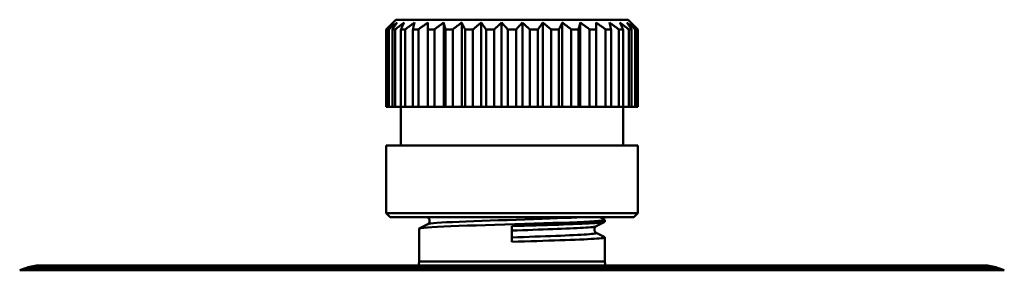
# Model space of a CAD drawing. Extents: x 48 to 440, y 0 to 361.
# Drawn here: x 50 to 101, y 220 to 233 of the extents above; entities that cross this region are included whole.
import ezdxf

# ---------------------------------------------------------------- set-up
doc = ezdxf.new("R2010")
doc.units = 0
doc.layers.add('AM_0', color=7, linetype='CONTINUOUS', lineweight=50)

# ---------------------------------------------------------------- blocks, each defined once
blk = doc.blocks.new('2840-03-00_1')
at = {"layer": 'AM_0'}
for p, q in [((741.563, 253.347), (741.063, 252.847)), ((741.563, 253.347), (753.563, 253.347)), ((753.563, 253.347), (754.063, 252.847)), ((741.063, 248.847), (741.063, 252.847)), ((741.067, 252.847), (741.063, 252.847)), ((741.067, 248.847), (741.067, 252.847)), ((741.128, 252.847), (741.128, 248.847)), ((741.203, 252.847), (741.128, 252.847)), ((741.203, 248.847), (741.203, 252.847)), ((741.384, 252.847), (741.384, 248.847)), ((741.533, 252.847), (741.384, 252.847)), ((741.533, 248.847), (741.533, 252.847)), ((741.828, 252.847), (741.828, 248.847)), ((742.046, 252.847), (741.828, 252.847)), ((742.046, 248.847), (742.046, 252.847)), ((742.447, 252.847), (742.447, 248.847)), ((742.727, 252.847), (742.447, 252.847)), ((742.727, 248.847), (742.727, 252.847)), ((743.214, 253.197), (743.214, 248.847)), ((743.22, 252.847), (743.22, 248.847)), ((743.554, 252.847), (743.22, 252.847)), ((743.554, 248.847), (743.554, 252.847)), ((744.036, 253.197), (744.036, 248.847)), ((744.126, 252.847), (744.126, 248.847)), ((744.504, 252.847), (744.126, 252.847)), ((744.504, 248.847), (744.504, 252.847)), ((744.964, 253.197), (744.964, 248.847)), ((745.136, 252.847), (745.136, 248.847)), ((745.546, 252.847), (745.136, 252.847)), ((745.546, 248.847), (745.546, 252.847)), ((745.971, 253.197), (745.971, 248.847)), ((746.22, 252.847), (746.22, 248.847)), ((746.65, 252.847), (746.22, 252.847)), ((746.65, 248.847), (746.65, 252.847)), ((747.027, 253.197), (747.027, 248.847)), ((747.345, 252.847), (747.345, 248.847)), ((747.781, 252.847), (747.345, 252.847)), ((747.781, 248.847), (747.781, 252.847)), ((748.099, 253.197), (748.099, 248.847)), ((748.476, 252.847), (748.476, 248.847)), ((748.906, 252.847), (748.476, 252.847)), ((748.906, 248.847), (748.906, 252.847)), ((749.155, 253.197), (749.155, 248.847)), ((749.58, 252.847), (749.58, 248.847)), ((749.99, 252.847), (749.58, 252.847)), ((749.99, 248.847), (749.99, 252.847)), ((750.162, 253.197), (750.162, 248.847)), ((750.622, 252.847), (750.622, 248.847)), ((751, 252.847), (750.622, 252.847)), ((751, 248.847), (751, 252.847)), ((751.091, 253.197), (751.091, 248.847)), ((751.572, 252.847), (751.572, 248.847)), ((751.906, 252.847), (751.572, 252.847)), ((751.906, 248.847), (751.906, 252.847)), ((751.912, 253.197), (751.912, 248.847)), ((752.399, 252.847), (752.399, 248.847)), ((752.68, 252.847), (752.399, 252.847)), ((752.68, 248.847), (752.68, 252.847)), ((753.08, 252.847), (753.08, 248.847)), ((753.298, 252.847), (753.08, 252.847)), ((753.298, 248.847), (753.298, 252.847)), ((753.593, 252.847), (753.593, 248.847)), ((753.742, 252.847), (753.593, 252.847)), ((753.742, 248.847), (753.742, 252.847)), ((753.923, 252.847), (753.923, 248.847)), ((753.999, 252.847), (753.923, 252.847)), ((753.999, 248.847), (753.999, 252.847)), ((754.06, 252.847), (754.06, 248.847)), ((754.063, 252.847), (754.06, 252.847)), ((754.063, 248.847), (754.063, 252.847)), ((741.067, 248.847), (741.063, 248.847)), ((741.128, 248.847), (741.067, 248.847)), ((741.203, 248.847), (741.128, 248.847)), ((741.384, 248.847), (741.203, 248.847)), ((741.533, 248.847), (741.384, 248.847)), ((741.828, 248.847), (741.533, 248.847)), ((741.813, 246.847), (741.813, 248.847)), ((742.046, 248.847), (741.828, 248.847)), ((742.447, 248.847), (742.046, 248.847)), ((742.727, 248.847), (742.447, 248.847)), ((743.214, 248.847), (742.727, 248.847)), ((743.22, 248.847), (743.214, 248.847)), ((743.554, 248.847), (743.22, 248.847)), ((744.036, 248.847), (743.554, 248.847)), ((744.126, 248.847), (744.036, 248.847)), ((744.504, 248.847), (744.126, 248.847)), ((744.964, 248.847), (744.504, 248.847)), ((745.136, 248.847), (744.964, 248.847)), ((745.546, 248.847), (745.136, 248.847)), ((745.971, 248.847), (745.546, 248.847)), ((746.22, 248.847), (745.971, 248.847)), ((746.65, 248.847), (746.22, 248.847)), ((747.027, 248.847), (746.65, 248.847)), ((747.345, 248.847), (747.027, 248.847)), ((747.781, 248.847), (747.345, 248.847)), ((748.099, 248.847), (747.781, 248.847)), ((748.476, 248.847), (748.099, 248.847)), ((748.906, 248.847), (748.476, 248.847)), ((749.155, 248.847), (748.906, 248.847)), ((749.58, 248.847), (749.155, 248.847)), ((749.99, 248.847), (749.58, 248.847)), ((750.162, 248.847), (749.99, 248.847)), ((750.622, 248.847), (750.162, 248.847)), ((751, 248.847), (750.622, 248.847)), ((751.091, 248.847), (751, 248.847)), ((751.572, 248.847), (751.091, 248.847)), ((751.906, 248.847), (751.572, 248.847)), ((751.912, 248.847), (751.906, 248.847)), ((752.399, 248.847), (751.912, 248.847)), ((752.68, 248.847), (752.399, 248.847)), ((753.08, 248.847), (752.68, 248.847)), ((753.298, 248.847), (753.08, 248.847)), ((753.593, 248.847), (753.298, 248.847)), ((753.313, 246.847), (753.313, 248.847)), ((753.742, 248.847), (753.593, 248.847)), ((753.923, 248.847), (753.742, 248.847)), ((753.999, 248.847), (753.923, 248.847)), ((754.06, 248.847), (753.999, 248.847)), ((754.063, 248.847), (754.06, 248.847)), ((754.063, 246.847), (741.063, 246.847)), ((741.063, 243.347), (741.063, 246.847)), ((754.063, 243.347), (754.063, 246.847)), ((741.063, 243.347), (754.063, 243.347)), ((741.263, 243.147), (741.063, 243.347)), ((753.863, 243.147), (754.063, 243.347)), ((753.863, 243.147), (741.263, 243.147)), ((742.771, 242.56), (743.207, 242.787)), ((743.207, 243.124), (743.163, 243.147)), ((747.563, 241.871), (747.563, 242.679)), ((752.355, 242.898), (751.919, 242.67)), ((752.1, 243.147), (752.355, 243.013)), ((752.363, 242.906), (752.363, 243.005)), ((742.763, 240.847), (742.763, 242.551)), ((751.919, 242.334), (752.355, 242.106)), ((752.363, 240.847), (752.363, 242.098)), ((723.166, 240.647), (771.961, 240.647)), ((742.763, 240.847), (752.363, 240.847)), ((722.482, 240.526), (722.129, 240.398)), ((722.129, 240.398), (772.997, 240.398)), ((772.645, 240.526), (722.482, 240.526)), ((772.645, 240.526), (772.997, 240.398))]:
    blk.add_line(p, q, dxfattribs=at)
at = {"layer": 'AM_0', "flags": 128}
for points in [[(741.067, 252.847), (741.083, 252.862), (741.098, 252.877), (741.114, 252.892), (741.13, 252.908), (741.146, 252.923), (741.161, 252.938), (741.177, 252.953), (741.192, 252.967), (741.208, 252.982), (741.223, 252.997), (741.239, 253.012), (741.254, 253.026), (741.27, 253.041), (741.285, 253.055), (741.3, 253.07), (741.316, 253.084), (741.331, 253.098), (741.346, 253.113), (741.361, 253.127), (741.376, 253.141), (741.391, 253.155), (741.407, 253.169), (741.422, 253.183), (741.437, 253.197)], [(741.437, 253.197), (741.424, 253.183), (741.411, 253.169), (741.399, 253.155), (741.386, 253.141), (741.374, 253.127), (741.361, 253.113), (741.348, 253.098), (741.336, 253.084), (741.323, 253.07), (741.31, 253.055), (741.297, 253.041), (741.284, 253.026), (741.271, 253.012), (741.258, 252.997), (741.246, 252.982), (741.233, 252.967), (741.22, 252.953), (741.207, 252.938), (741.193, 252.923), (741.18, 252.908), (741.167, 252.892), (741.154, 252.877), (741.141, 252.862), (741.128, 252.847)], [(741.203, 252.847), (741.221, 252.862), (741.239, 252.877), (741.257, 252.892), (741.275, 252.908), (741.293, 252.923), (741.31, 252.938), (741.328, 252.953), (741.346, 252.967), (741.363, 252.982), (741.381, 252.997), (741.399, 253.012), (741.416, 253.026), (741.433, 253.041), (741.451, 253.055), (741.468, 253.07), (741.486, 253.084), (741.503, 253.098), (741.52, 253.113), (741.537, 253.127), (741.554, 253.141), (741.572, 253.155), (741.589, 253.169), (741.606, 253.183), (741.623, 253.197)], [(741.623, 253.197), (741.613, 253.183), (741.603, 253.169), (741.594, 253.155), (741.584, 253.141), (741.574, 253.127), (741.564, 253.113), (741.554, 253.098), (741.545, 253.084), (741.535, 253.07), (741.525, 253.055), (741.515, 253.041), (741.505, 253.026), (741.495, 253.012), (741.485, 252.997), (741.475, 252.982), (741.465, 252.967), (741.455, 252.953), (741.445, 252.938), (741.435, 252.923), (741.425, 252.908), (741.415, 252.892), (741.404, 252.877), (741.394, 252.862), (741.384, 252.847)], [(741.533, 252.847), (741.553, 252.862), (741.572, 252.877), (741.592, 252.892), (741.611, 252.908), (741.63, 252.923), (741.65, 252.938), (741.669, 252.953), (741.688, 252.967), (741.707, 252.982), (741.726, 252.997), (741.745, 253.012), (741.764, 253.026), (741.783, 253.041), (741.802, 253.055), (741.821, 253.07), (741.84, 253.084), (741.859, 253.098), (741.878, 253.113), (741.896, 253.127), (741.915, 253.141), (741.934, 253.155), (741.952, 253.169), (741.971, 253.183), (741.989, 253.197)], [(741.989, 253.197), (741.983, 253.183), (741.976, 253.169), (741.97, 253.155), (741.963, 253.141), (741.957, 253.127), (741.95, 253.113), (741.943, 253.098), (741.937, 253.084), (741.93, 253.07), (741.923, 253.055), (741.917, 253.041), (741.91, 253.026), (741.903, 253.012), (741.896, 252.997), (741.89, 252.982), (741.883, 252.967), (741.876, 252.953), (741.869, 252.938), (741.862, 252.923), (741.856, 252.908), (741.849, 252.892), (741.842, 252.877), (741.835, 252.862), (741.828, 252.847)], [(742.046, 252.847), (742.067, 252.862), (742.087, 252.877), (742.108, 252.892), (742.128, 252.908), (742.148, 252.923), (742.169, 252.938), (742.189, 252.953), (742.209, 252.967), (742.229, 252.982), (742.249, 252.997), (742.269, 253.012), (742.289, 253.026), (742.309, 253.041), (742.329, 253.055), (742.349, 253.07), (742.369, 253.084), (742.388, 253.098), (742.408, 253.113), (742.428, 253.127), (742.447, 253.141), (742.467, 253.155), (742.486, 253.169), (742.506, 253.183), (742.525, 253.197)], [(742.525, 253.197), (742.522, 253.183), (742.519, 253.169), (742.516, 253.155), (742.513, 253.141), (742.509, 253.127), (742.506, 253.113), (742.503, 253.098), (742.5, 253.084), (742.496, 253.07), (742.493, 253.055), (742.49, 253.041), (742.487, 253.026), (742.483, 253.012), (742.48, 252.997), (742.477, 252.982), (742.473, 252.967), (742.47, 252.953), (742.467, 252.938), (742.463, 252.923), (742.46, 252.908), (742.457, 252.892), (742.453, 252.877), (742.45, 252.862), (742.447, 252.847)], [(742.727, 252.847), (742.748, 252.862), (742.769, 252.877), (742.789, 252.892), (742.81, 252.908), (742.831, 252.923), (742.851, 252.938), (742.872, 252.953), (742.892, 252.967), (742.913, 252.982), (742.933, 252.997), (742.954, 253.012), (742.974, 253.026), (742.994, 253.041), (743.015, 253.055), (743.035, 253.07), (743.055, 253.084), (743.075, 253.098), (743.095, 253.113), (743.115, 253.127), (743.135, 253.141), (743.155, 253.155), (743.175, 253.169), (743.195, 253.183), (743.214, 253.197)], [(743.214, 253.197), (743.215, 253.183), (743.215, 253.169), (743.215, 253.155), (743.215, 253.141), (743.216, 253.127), (743.216, 253.113), (743.216, 253.098), (743.216, 253.084), (743.217, 253.07), (743.217, 253.055), (743.217, 253.041), (743.217, 253.026), (743.218, 253.012), (743.218, 252.997), (743.218, 252.982), (743.218, 252.967), (743.219, 252.953), (743.219, 252.938), (743.219, 252.923), (743.219, 252.908), (743.22, 252.892), (743.22, 252.877), (743.22, 252.862), (743.22, 252.847)], [(743.554, 252.847), (743.575, 252.862), (743.596, 252.877), (743.616, 252.892), (743.637, 252.908), (743.657, 252.923), (743.677, 252.938), (743.698, 252.953), (743.718, 252.967), (743.738, 252.982), (743.758, 252.997), (743.778, 253.012), (743.798, 253.026), (743.818, 253.041), (743.838, 253.055), (743.858, 253.07), (743.878, 253.084), (743.898, 253.098), (743.918, 253.113), (743.938, 253.127), (743.957, 253.141), (743.977, 253.155), (743.997, 253.169), (744.016, 253.183), (744.036, 253.197)], [(744.036, 253.197), (744.039, 253.183), (744.043, 253.169), (744.047, 253.155), (744.05, 253.141), (744.054, 253.127), (744.058, 253.113), (744.062, 253.098), (744.065, 253.084), (744.069, 253.07), (744.073, 253.055), (744.077, 253.041), (744.08, 253.026), (744.084, 253.012), (744.088, 252.997), (744.092, 252.982), (744.095, 252.967), (744.099, 252.953), (744.103, 252.938), (744.107, 252.923), (744.111, 252.908), (744.115, 252.892), (744.118, 252.877), (744.122, 252.862), (744.126, 252.847)], [(744.504, 252.847), (744.524, 252.862), (744.543, 252.877), (744.563, 252.892), (744.582, 252.908), (744.602, 252.923), (744.621, 252.938), (744.641, 252.953), (744.66, 252.967), (744.68, 252.982), (744.699, 252.997), (744.718, 253.012), (744.737, 253.026), (744.756, 253.041), (744.775, 253.055), (744.795, 253.07), (744.814, 253.084), (744.832, 253.098), (744.851, 253.113), (744.87, 253.127), (744.889, 253.141), (744.908, 253.155), (744.927, 253.169), (744.945, 253.183), (744.964, 253.197)], [(744.964, 253.197), (744.971, 253.183), (744.978, 253.169), (744.985, 253.155), (744.992, 253.141), (744.999, 253.127), (745.006, 253.113), (745.013, 253.098), (745.02, 253.084), (745.028, 253.07), (745.035, 253.055), (745.042, 253.041), (745.049, 253.026), (745.056, 253.012), (745.063, 252.997), (745.071, 252.982), (745.078, 252.967), (745.085, 252.953), (745.092, 252.938), (745.1, 252.923), (745.107, 252.908), (745.114, 252.892), (745.122, 252.877), (745.129, 252.862), (745.136, 252.847)], [(745.546, 252.847), (745.564, 252.862), (745.583, 252.877), (745.601, 252.892), (745.619, 252.908), (745.637, 252.923), (745.655, 252.938), (745.673, 252.953), (745.691, 252.967), (745.709, 252.982), (745.726, 252.997), (745.744, 253.012), (745.762, 253.026), (745.78, 253.041), (745.797, 253.055), (745.815, 253.07), (745.832, 253.084), (745.85, 253.098), (745.867, 253.113), (745.885, 253.127), (745.902, 253.141), (745.92, 253.155), (745.937, 253.169), (745.954, 253.183), (745.971, 253.197)], [(745.971, 253.197), (745.982, 253.183), (745.992, 253.169), (746.002, 253.155), (746.012, 253.141), (746.022, 253.127), (746.032, 253.113), (746.043, 253.098), (746.053, 253.084), (746.063, 253.07), (746.073, 253.055), (746.084, 253.041), (746.094, 253.026), (746.105, 253.012), (746.115, 252.997), (746.125, 252.982), (746.136, 252.967), (746.146, 252.953), (746.157, 252.938), (746.167, 252.923), (746.178, 252.908), (746.188, 252.892), (746.199, 252.877), (746.21, 252.862), (746.22, 252.847)], [(746.65, 252.847), (746.666, 252.862), (746.682, 252.877), (746.698, 252.892), (746.714, 252.908), (746.73, 252.923), (746.746, 252.938), (746.762, 252.953), (746.778, 252.967), (746.794, 252.982), (746.81, 252.997), (746.825, 253.012), (746.841, 253.026), (746.857, 253.041), (746.873, 253.055), (746.888, 253.07), (746.904, 253.084), (746.919, 253.098), (746.935, 253.113), (746.95, 253.127), (746.966, 253.141), (746.981, 253.155), (746.997, 253.169), (747.012, 253.183), (747.027, 253.197)], [(747.027, 253.197), (747.04, 253.183), (747.053, 253.169), (747.066, 253.155), (747.079, 253.141), (747.092, 253.127), (747.105, 253.113), (747.118, 253.098), (747.131, 253.084), (747.144, 253.07), (747.157, 253.055), (747.171, 253.041), (747.184, 253.026), (747.197, 253.012), (747.21, 252.997), (747.224, 252.982), (747.237, 252.967), (747.25, 252.953), (747.264, 252.938), (747.277, 252.923), (747.291, 252.908), (747.304, 252.892), (747.318, 252.877), (747.331, 252.862), (747.345, 252.847)], [(747.781, 252.847), (747.795, 252.862), (747.808, 252.877), (747.822, 252.892), (747.836, 252.908), (747.849, 252.923), (747.862, 252.938), (747.876, 252.953), (747.889, 252.967), (747.903, 252.982), (747.916, 252.997), (747.929, 253.012), (747.942, 253.026), (747.956, 253.041), (747.969, 253.055), (747.982, 253.07), (747.995, 253.084), (748.008, 253.098), (748.021, 253.113), (748.034, 253.127), (748.047, 253.141), (748.06, 253.155), (748.073, 253.169), (748.086, 253.183), (748.099, 253.197)], [(748.099, 253.197), (748.114, 253.183), (748.13, 253.169), (748.145, 253.155), (748.161, 253.141), (748.176, 253.127), (748.192, 253.113), (748.207, 253.098), (748.223, 253.084), (748.238, 253.07), (748.254, 253.055), (748.269, 253.041), (748.285, 253.026), (748.301, 253.012), (748.317, 252.997), (748.332, 252.982), (748.348, 252.967), (748.364, 252.953), (748.38, 252.938), (748.396, 252.923), (748.412, 252.908), (748.428, 252.892), (748.444, 252.877), (748.46, 252.862), (748.476, 252.847)], [(748.906, 252.847), (748.917, 252.862), (748.927, 252.877), (748.938, 252.892), (748.949, 252.908), (748.959, 252.923), (748.97, 252.938), (748.98, 252.953), (748.991, 252.967), (749.001, 252.982), (749.011, 252.997), (749.022, 253.012), (749.032, 253.026), (749.043, 253.041), (749.053, 253.055), (749.063, 253.07), (749.073, 253.084), (749.084, 253.098), (749.094, 253.113), (749.104, 253.127), (749.114, 253.141), (749.125, 253.155), (749.135, 253.169), (749.145, 253.183), (749.155, 253.197)], [(749.155, 253.197), (749.172, 253.183), (749.189, 253.169), (749.207, 253.155), (749.224, 253.141), (749.242, 253.127), (749.259, 253.113), (749.276, 253.098), (749.294, 253.084), (749.312, 253.07), (749.329, 253.055), (749.347, 253.041), (749.365, 253.026), (749.382, 253.012), (749.4, 252.997), (749.418, 252.982), (749.436, 252.967), (749.454, 252.953), (749.472, 252.938), (749.49, 252.923), (749.508, 252.908), (749.526, 252.892), (749.544, 252.877), (749.562, 252.862), (749.58, 252.847)], [(749.99, 252.847), (749.997, 252.862), (750.005, 252.877), (750.012, 252.892), (750.019, 252.908), (750.027, 252.923), (750.034, 252.938), (750.041, 252.953), (750.049, 252.967), (750.056, 252.982), (750.063, 252.997), (750.07, 253.012), (750.077, 253.026), (750.085, 253.041), (750.092, 253.055), (750.099, 253.07), (750.106, 253.084), (750.113, 253.098), (750.12, 253.113), (750.127, 253.127), (750.134, 253.141), (750.141, 253.155), (750.148, 253.169), (750.155, 253.183), (750.162, 253.197)], [(750.162, 253.197), (750.181, 253.183), (750.2, 253.169), (750.218, 253.155), (750.237, 253.141), (750.256, 253.127), (750.275, 253.113), (750.294, 253.098), (750.313, 253.084), (750.332, 253.07), (750.351, 253.055), (750.37, 253.041), (750.389, 253.026), (750.408, 253.012), (750.428, 252.997), (750.447, 252.982), (750.466, 252.967), (750.486, 252.953), (750.505, 252.938), (750.524, 252.923), (750.544, 252.908), (750.564, 252.892), (750.583, 252.877), (750.603, 252.862), (750.622, 252.847)], [(751, 252.847), (751.004, 252.862), (751.008, 252.877), (751.012, 252.892), (751.016, 252.908), (751.019, 252.923), (751.023, 252.938), (751.027, 252.953), (751.031, 252.967), (751.035, 252.982), (751.039, 252.997), (751.042, 253.012), (751.046, 253.026), (751.05, 253.041), (751.054, 253.055), (751.057, 253.07), (751.061, 253.084), (751.065, 253.098), (751.069, 253.113), (751.072, 253.127), (751.076, 253.141), (751.08, 253.155), (751.083, 253.169), (751.087, 253.183), (751.091, 253.197)], [(751.091, 253.197), (751.11, 253.183), (751.13, 253.169), (751.149, 253.155), (751.169, 253.141), (751.189, 253.127), (751.208, 253.113), (751.228, 253.098), (751.248, 253.084), (751.268, 253.07), (751.288, 253.055), (751.308, 253.041), (751.328, 253.026), (751.348, 253.012), (751.368, 252.997), (751.388, 252.982), (751.408, 252.967), (751.429, 252.953), (751.449, 252.938), (751.469, 252.923), (751.49, 252.908), (751.51, 252.892), (751.531, 252.877), (751.551, 252.862), (751.572, 252.847)], [(751.906, 252.847), (751.906, 252.862), (751.907, 252.877), (751.907, 252.892), (751.907, 252.908), (751.907, 252.923), (751.908, 252.938), (751.908, 252.953), (751.908, 252.967), (751.908, 252.982), (751.909, 252.997), (751.909, 253.012), (751.909, 253.026), (751.909, 253.041), (751.909, 253.055), (751.91, 253.07), (751.91, 253.084), (751.91, 253.098), (751.91, 253.113), (751.911, 253.127), (751.911, 253.141), (751.911, 253.155), (751.911, 253.169), (751.912, 253.183), (751.912, 253.197)], [(751.912, 253.197), (751.932, 253.183), (751.951, 253.169), (751.971, 253.155), (751.991, 253.141), (752.011, 253.127), (752.031, 253.113), (752.051, 253.098), (752.071, 253.084), (752.092, 253.07), (752.112, 253.055), (752.132, 253.041), (752.152, 253.026), (752.173, 253.012), (752.193, 252.997), (752.213, 252.982), (752.234, 252.967), (752.254, 252.953), (752.275, 252.938), (752.296, 252.923), (752.316, 252.908), (752.337, 252.892), (752.358, 252.877), (752.379, 252.862), (752.399, 252.847)], [(752.68, 252.847), (752.676, 252.862), (752.673, 252.877), (752.67, 252.892), (752.666, 252.908), (752.663, 252.923), (752.66, 252.938), (752.656, 252.953), (752.653, 252.967), (752.65, 252.982), (752.646, 252.997), (752.643, 253.012), (752.64, 253.026), (752.637, 253.041), (752.633, 253.055), (752.63, 253.07), (752.627, 253.084), (752.624, 253.098), (752.62, 253.113), (752.617, 253.127), (752.614, 253.141), (752.611, 253.155), (752.607, 253.169), (752.604, 253.183), (752.601, 253.197)], [(752.601, 253.197), (752.62, 253.183), (752.64, 253.169), (752.659, 253.155), (752.679, 253.141), (752.699, 253.127), (752.718, 253.113), (752.738, 253.098), (752.758, 253.084), (752.778, 253.07), (752.797, 253.055), (752.817, 253.041), (752.837, 253.026), (752.857, 253.012), (752.877, 252.997), (752.897, 252.982), (752.917, 252.967), (752.938, 252.953), (752.958, 252.938), (752.978, 252.923), (752.998, 252.908), (753.019, 252.892), (753.039, 252.877), (753.06, 252.862), (753.08, 252.847)], [(753.298, 252.847), (753.291, 252.862), (753.284, 252.877), (753.278, 252.892), (753.271, 252.908), (753.264, 252.923), (753.257, 252.938), (753.25, 252.953), (753.243, 252.967), (753.237, 252.982), (753.23, 252.997), (753.223, 253.012), (753.216, 253.026), (753.21, 253.041), (753.203, 253.055), (753.196, 253.07), (753.19, 253.084), (753.183, 253.098), (753.176, 253.113), (753.17, 253.127), (753.163, 253.141), (753.157, 253.155), (753.15, 253.169), (753.144, 253.183), (753.137, 253.197)], [(753.137, 253.197), (753.155, 253.183), (753.174, 253.169), (753.193, 253.155), (753.211, 253.141), (753.23, 253.127), (753.249, 253.113), (753.267, 253.098), (753.286, 253.084), (753.305, 253.07), (753.324, 253.055), (753.343, 253.041), (753.362, 253.026), (753.381, 253.012), (753.4, 252.997), (753.419, 252.982), (753.438, 252.967), (753.457, 252.953), (753.477, 252.938), (753.496, 252.923), (753.515, 252.908), (753.535, 252.892), (753.554, 252.877), (753.574, 252.862), (753.593, 252.847)], [(753.742, 252.847), (753.732, 252.862), (753.722, 252.877), (753.712, 252.892), (753.702, 252.908), (753.691, 252.923), (753.681, 252.938), (753.671, 252.953), (753.661, 252.967), (753.651, 252.982), (753.641, 252.997), (753.631, 253.012), (753.621, 253.026), (753.611, 253.041), (753.601, 253.055), (753.592, 253.07), (753.582, 253.084), (753.572, 253.098), (753.562, 253.113), (753.552, 253.127), (753.542, 253.141), (753.533, 253.155), (753.523, 253.169), (753.513, 253.183), (753.504, 253.197)], [(753.504, 253.197), (753.521, 253.183), (753.538, 253.169), (753.555, 253.155), (753.572, 253.141), (753.589, 253.127), (753.606, 253.113), (753.624, 253.098), (753.641, 253.084), (753.658, 253.07), (753.676, 253.055), (753.693, 253.041), (753.71, 253.026), (753.728, 253.012), (753.745, 252.997), (753.763, 252.982), (753.781, 252.967), (753.798, 252.953), (753.816, 252.938), (753.834, 252.923), (753.851, 252.908), (753.869, 252.892), (753.887, 252.877), (753.905, 252.862), (753.923, 252.847)], [(753.999, 252.847), (753.985, 252.862), (753.972, 252.877), (753.959, 252.892), (753.946, 252.908), (753.933, 252.923), (753.92, 252.938), (753.907, 252.953), (753.894, 252.967), (753.881, 252.982), (753.868, 252.997), (753.855, 253.012), (753.842, 253.026), (753.829, 253.041), (753.816, 253.055), (753.804, 253.07), (753.791, 253.084), (753.778, 253.098), (753.765, 253.113), (753.753, 253.127), (753.74, 253.141), (753.727, 253.155), (753.715, 253.169), (753.702, 253.183), (753.69, 253.197)], [(753.69, 253.197), (753.705, 253.183), (753.72, 253.169), (753.735, 253.155), (753.75, 253.141), (753.765, 253.127), (753.78, 253.113), (753.796, 253.098), (753.811, 253.084), (753.826, 253.07), (753.841, 253.055), (753.857, 253.041), (753.872, 253.026), (753.887, 253.012), (753.903, 252.997), (753.918, 252.982), (753.934, 252.967), (753.95, 252.953), (753.965, 252.938), (753.981, 252.923), (753.996, 252.908), (754.012, 252.892), (754.028, 252.877), (754.044, 252.862), (754.06, 252.847)], [(752.355, 243.013), (752.357, 242.998), (752.305, 242.983), (752.199, 242.967), (752.04, 242.952), (751.831, 242.936), (751.573, 242.921), (751.269, 242.906), (750.923, 242.89), (750.539, 242.875), (750.121, 242.859), (749.674, 242.844), (749.204, 242.829), (748.714, 242.813), (748.212, 242.798), (747.702, 242.782), (747.19, 242.767), (746.683, 242.752), (746.186, 242.736), (745.704, 242.721), (745.244, 242.705), (744.809, 242.69), (744.407, 242.675), (744.04, 242.659), (743.713, 242.644), (743.43, 242.628), (743.193, 242.613), (743.007, 242.598), (742.872, 242.582), (742.79, 242.567), (742.763, 242.551)], [(743.218, 243.147), (743.215, 243.146), (743.213, 243.145), (743.211, 243.144), (743.209, 243.143), (743.207, 243.142), (743.205, 243.141), (743.204, 243.14), (743.202, 243.139), (743.201, 243.138), (743.2, 243.137), (743.2, 243.136), (743.199, 243.135), (743.199, 243.134), (743.198, 243.133), (743.199, 243.132), (743.199, 243.131), (743.199, 243.13), (743.2, 243.129), (743.201, 243.128), (743.201, 243.128), (743.203, 243.127), (743.204, 243.126), (743.206, 243.125), (743.207, 243.124)], [(751.191, 243.147), (750.921, 243.132), (750.614, 243.117), (750.275, 243.102), (749.906, 243.087), (749.512, 243.072), (749.097, 243.057), (748.666, 243.042), (748.223, 243.027), (747.773, 243.012), (747.321, 242.997), (746.871, 242.982), (746.429, 242.967), (745.998, 242.952), (745.585, 242.937), (745.193, 242.922), (744.826, 242.907), (744.489, 242.892), (744.185, 242.877), (743.917, 242.862), (743.688, 242.847), (743.501, 242.832), (743.358, 242.817), (743.259, 242.802), (743.207, 242.787)], [(743.207, 242.787), (743.23, 242.802), (743.263, 242.833), (743.294, 242.887), (743.306, 242.955), (743.294, 243.024), (743.263, 243.078), (743.23, 243.109), (743.207, 243.124)], [(747.563, 242.679), (747.877, 242.689), (748.19, 242.698), (748.5, 242.707), (748.806, 242.717), (749.106, 242.726), (749.4, 242.736), (749.686, 242.745), (749.963, 242.755), (750.23, 242.764), (750.485, 242.774), (750.728, 242.783), (750.957, 242.793), (751.172, 242.802), (751.371, 242.811), (751.554, 242.821), (751.72, 242.83), (751.868, 242.84), (751.998, 242.849), (752.108, 242.859), (752.2, 242.868), (752.271, 242.878), (752.322, 242.887), (752.353, 242.896), (752.363, 242.906)], [(751.919, 242.67), (751.893, 242.661), (751.85, 242.652), (751.79, 242.643), (751.714, 242.634), (751.621, 242.625), (751.512, 242.616), (751.387, 242.607), (751.247, 242.598), (751.093, 242.589), (750.925, 242.579), (750.744, 242.57), (750.55, 242.561), (750.344, 242.552), (750.128, 242.543), (749.901, 242.534), (749.665, 242.525), (749.421, 242.516), (749.169, 242.507), (748.911, 242.498), (748.648, 242.489), (748.381, 242.48), (748.11, 242.471), (747.837, 242.462), (747.563, 242.453)], [(751.919, 242.67), (751.896, 242.656), (751.863, 242.624), (751.833, 242.57), (751.82, 242.502), (751.833, 242.433), (751.863, 242.38), (751.896, 242.348), (751.919, 242.334)], [(751.919, 242.334), (751.928, 242.324), (751.916, 242.314), (751.885, 242.304), (751.833, 242.294), (751.761, 242.284), (751.671, 242.275), (751.561, 242.265), (751.432, 242.255), (751.286, 242.245), (751.122, 242.235), (750.942, 242.226), (750.746, 242.216), (750.535, 242.206), (750.311, 242.196), (750.074, 242.186), (749.825, 242.176), (749.566, 242.167), (749.297, 242.157), (749.021, 242.147), (748.737, 242.137), (748.449, 242.127), (748.156, 242.117), (747.86, 242.108), (747.563, 242.098)], [(752.355, 242.106), (752.363, 242.096), (752.349, 242.087), (752.312, 242.077), (752.254, 242.067), (752.174, 242.057), (752.073, 242.047), (751.951, 242.038), (751.809, 242.028), (751.648, 242.018), (751.467, 242.008), (751.269, 241.998), (751.054, 241.989), (750.822, 241.979), (750.576, 241.969), (750.316, 241.959), (750.043, 241.949), (749.758, 241.94), (749.464, 241.93), (749.161, 241.92), (748.85, 241.91), (748.534, 241.9), (748.213, 241.891), (747.889, 241.881), (747.563, 241.871)]]:
    blk.add_lwpolyline(points, dxfattribs=at)
at = {"layer": 'AM_0'}
for centre, radius, start, end in [((723.166, 238.647), 2, 90, 110), ((741.763, 240.847), 1, 348.463, 0), ((753.363, 240.847), 1, 180, 191.537), ((771.961, 238.647), 2, 70, 90)]:
    blk.add_arc(centre, radius, start, end, dxfattribs=at)

msp = doc.modelspace()

# ---------------------------------------------------------------- block references
at = {"layer": 'AM_0'}
msp.add_blockref('2840-03-00_1', (-671.845, -20.307), dxfattribs=at)

doc.saveas('drawing.dxf')
